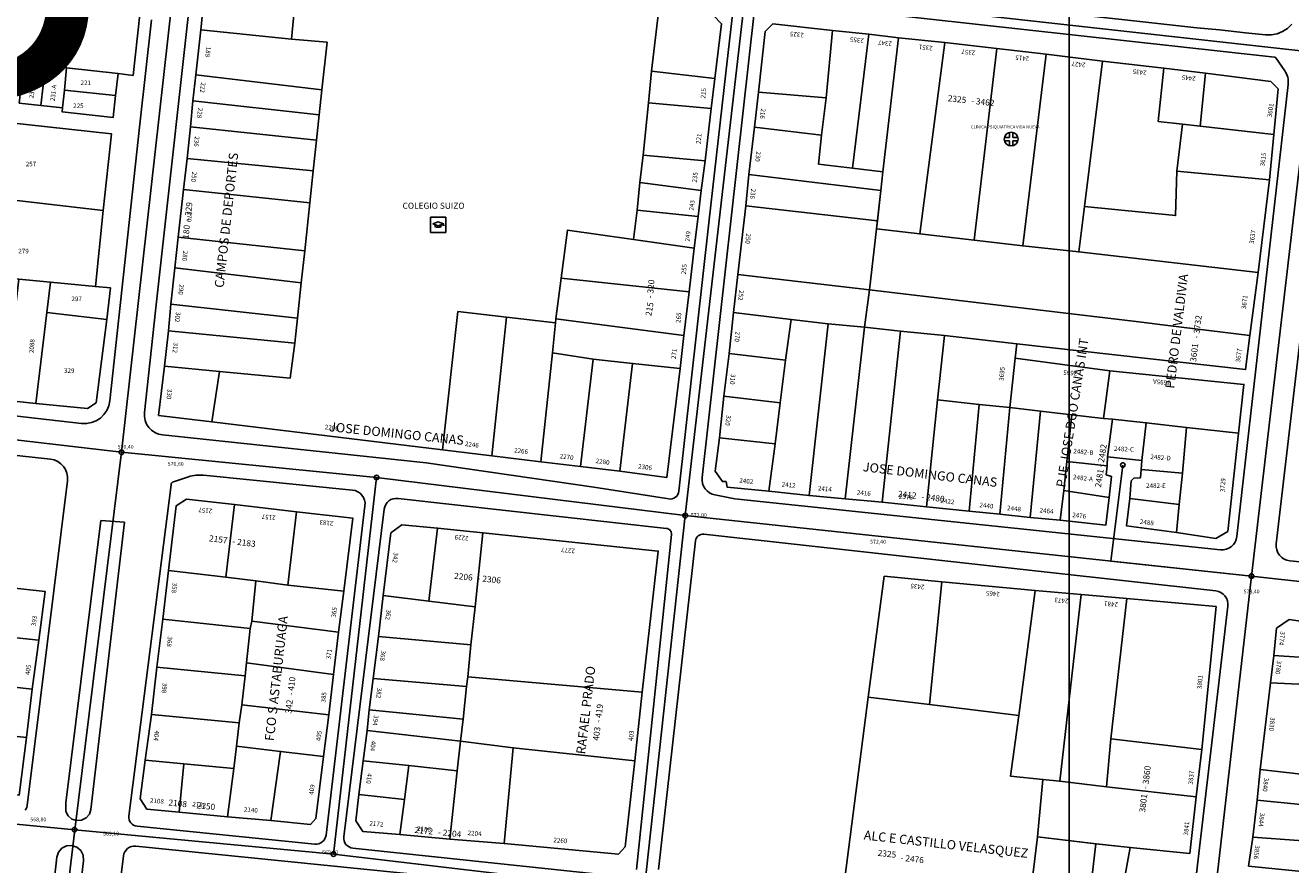
# Model space of a CAD drawing. Extents: x 347605 to 354947, y 6294400 to 6301858.
# Drawn here: x 350459 to 350872, y 6296809 to 6297083 of the extents above; entities that cross this region are included whole.
import ezdxf

# ---------------------------------------------------------------- set-up
doc = ezdxf.new("R2010")
doc.units = 0
doc.header["$MEASUREMENT"] = 0
doc.layers.get('0').update_dxf_attribs({"linetype": 'CONTINUOUS'})
for name, color, linetype in [('1010', 7, 'CONTINUOUS'), ('1400', 7, 'CONTINUOUS'), ('1500', 7, 'CONTINUOUS'), ('2000', 7, 'CONTINUOUS'), ('2510', 7, 'CONTINUOUS'), ('LIMITE_PREDIAL', 7, 'CONTINUOUS')]:
    doc.layers.add(name, color=color, linetype=linetype)

msp = doc.modelspace()

# ---------------------------------------------------------------- linework, layer by layer
at = {"color": 3}
for points in [[(349900, 6296800), (350800, 6296800), (350800, 6297400), (349900, 6297400), (349900, 6296800)], [(350800, 6296800), (351700, 6296800), (351700, 6297400), (350800, 6297400), (350800, 6296800)]]:
    msp.add_lwpolyline(points, dxfattribs=at)
at = {"color": 10}
for points in [[(350509.95, 6297115.44), (350490.68, 6296943.56)], [(350694.42, 6297094.79), (350674.69, 6296922.86)], [(350694.42, 6297094.79), (350879.49, 6297074.08)], [(350879.49, 6297074.08), (350859.45, 6296903.14)], [(350490.68, 6296943.56), (350286.78, 6296967.3)], [(350490.68, 6296943.56), (350475.43, 6296820.39)], [(350490.68, 6296943.56), (350573.97, 6296935.31)], [(350859.45, 6296903.14), (350813.58, 6296908.04), (350817.47, 6296939.38)], [(350573.97, 6296935.31), (350559.89, 6296812.43)], [(350573.97, 6296935.31), (350674.69, 6296922.86)], [(350674.69, 6296922.86), (350661.29, 6296800.44)], [(350674.69, 6296922.86), (350859.45, 6296903.14)], [(350859.45, 6296903.14), (350845.47, 6296780.68)], [(350859.45, 6296903.14), (351051.33, 6296881.91), (351089.97, 6296876.49)], [(350475.43, 6296820.39), (350404.36, 6296827.24)], [(350475.43, 6296820.39), (350466.99, 6296749.56)], [(350559.89, 6296812.43), (350475.43, 6296820.39)], [(350661.29, 6296800.44), (350559.89, 6296812.43)]]:
    msp.add_lwpolyline(points, dxfattribs=at)
at = {"color": 1}
for points in [[(350780.49, 6297046.27), (350778.86, 6297046.27)], [(350780.49, 6297046.27), (350780.49, 6297047.9)], [(350781.55, 6297046.27), (350781.55, 6297047.93)], [(350781.55, 6297046.27), (350783.21, 6297046.27)], [(350780.49, 6297045.21), (350778.82, 6297045.21)], [(350780.49, 6297045.21), (350780.49, 6297043.58)], [(350781.55, 6297045.21), (350783.18, 6297045.21)], [(350781.55, 6297045.21), (350781.55, 6297043.54)]]:
    msp.add_lwpolyline(points, dxfattribs=at)
at = {"color": 4}
for points in [[(350591.56, 6297015.26), (350591.56, 6297020.21), (350596.5, 6297020.21), (350596.5, 6297015.26), (350591.56, 6297015.26)], [(350592.26, 6297018.09), (350594.06, 6297018.77), (350595.79, 6297018.08), (350594.06, 6297017.4), (350592.26, 6297018.08)], [(350593.24, 6297017.71), (350592.94, 6297017.22)], [(350594.88, 6297017.72), (350595.06, 6297017.22)], [(350595.79, 6297018.08), (350595.65, 6297017.42)], [(350595.79, 6297018.08), (350595.68, 6297017.42)], [(350595.79, 6297018.08), (350595.7, 6297017.42)], [(350595.79, 6297018.08), (350595.75, 6297017.42)], [(350595.79, 6297018.08), (350595.78, 6297017.42)], [(350595.79, 6297018.08), (350595.81, 6297017.42)], [(350595.79, 6297018.08), (350595.86, 6297017.42)]]:
    msp.add_lwpolyline(points, dxfattribs=at)
at = {"color": 1}
msp.add_circle((350781.02, 6297045.74), 2.25, dxfattribs=at)
at = {"color": 4}
msp.add_arc((350594.01, 6297019.29), 2.33, 242.6955, 296.9155, dxfattribs=at)
at = {"layer": '1400', "color": 2}
for points in [[(350518.5, 6297099.85), (350516.6, 6297081.35), (350515, 6297066.65), (350514, 6297058.25), (350513.2, 6297049.75), (350512.1, 6297039.35), (350510.9, 6297029.25), (350509.2, 6297013.75), (350508.1, 6297003.75), (350506.8, 6296991.85), (350506, 6296983.15), (350504.7, 6296971.65)], [(350457.3, 6297057.5), (350464.4, 6297056.7), (350471.5, 6297055.9), (350471.4, 6297054.6), (350488, 6297052.8), (350488.8, 6297060), (350489.6, 6297067.1), (350494.5, 6297066.5), (350496.7, 6297086.4)], [(350504.7, 6296971.65), (350502.8, 6296955.55), (350520.2, 6296953.45), (350595.5, 6296944.35), (350611.6, 6296942.35), (350627.6, 6296940.45), (350640.5, 6296938.85), (350653.3, 6296937.35), (350668.7, 6296935.35), (350673, 6296970.85), (350674.2, 6296981.65), (350675.9, 6296995.85), (350677.6, 6297010.15), (350678.9, 6297020.45), (350679.9, 6297028.95), (350681.2, 6297038.65), (350683.1, 6297055.75), (350684.3, 6297065.55), (350686.5, 6297083.35)], [(350868.1, 6297062.1), (350866.7, 6297047.2), (350865.3, 6297032.4), (350861.6, 6297002.2), (350858.9, 6296981.6), (350857.5, 6296970.5), (350782.9, 6296978.9), (350782.3, 6296974.2), (350813.2, 6296970.1), (350857, 6296965.7), (350855.2, 6296949.8), (350851.7, 6296917.7), (350847.8, 6296915.4), (350835, 6296917.4), (350818.7, 6296919.5), (350819.7, 6296928.5), (350820.2, 6296934.2), (350821.1, 6296935.1), (350823.2, 6296935.2), (350823.4, 6296937.9), (350823.7, 6296940.9), (350812.5, 6296942.1), (350812.4, 6296939.1), (350812, 6296936.2), (350813.8, 6296935.6), (350813, 6296928.8), (350811.9, 6296919.7), (350797, 6296921.4), (350787.2, 6296922.3), (350777.3, 6296923.3), (350767.3, 6296924.3), (350753.4, 6296925.7), (350738.9, 6296927.3), (350726.9, 6296928.3), (350715.1, 6296929.4), (350702, 6296930.9), (350688.3, 6296932.2), (350688, 6296934), (350686.8, 6296934), (350684.4, 6296937.4), (350685.8, 6296948.2), (350687.3, 6296961.9), (350689, 6296975.8), (350690.4, 6296989.1), (350691.8, 6297001.5), (350694.4, 6297024), (350695.4, 6297034.2), (350697.3, 6297049.6), (350698.6, 6297061.1), (350700.8, 6297080.8), (350703.3, 6297083.3), (350722.7, 6297081.2), (350734.6, 6297080), (350744.3, 6297078.8), (350759.4, 6297077.2), (350776.3, 6297075.3), (350792.4, 6297073.4), (350810.8, 6297071.2), (350830.8, 6297068.9), (350844.4, 6297067.3), (350865.8, 6297064.5), (350868.1, 6297062.1)], [(350452.6, 6296960.5), (350462.8, 6296959.5), (350479.6, 6296957.8), (350482.4, 6296959.7), (350485.9, 6296986.9), (350487.1, 6296997.2), (350482.2, 6296997.6), (350484.7, 6297022.4), (350487.5, 6297047.4), (350452.6, 6297051.3)], [(350511.95, 6296928.2), (350508.55, 6296926.1), (350506.05, 6296905), (350504.25, 6296889.1), (350502.25, 6296873.4), (350500.45, 6296858), (350498.45, 6296843.1), (350496.75, 6296830.4), (350498.95, 6296827.1), (350509.55, 6296826.1), (350525.35, 6296824.6), (350539.45, 6296823.4), (350552.35, 6296822.1), (350554.15, 6296824), (350556.65, 6296844.3), (350558.35, 6296857.9), (350559.85, 6296871), (350561.55, 6296884.8), (350563.25, 6296898.2), (350566.25, 6296922), (350547.85, 6296924.1), (350527.55, 6296926.5), (350511.95, 6296928.2)], [(350608.65, 6296917.2), (350665.85, 6296911.3), (350660.65, 6296865.3), (350658.25, 6296842.9), (350655.05, 6296814.8), (350652.85, 6296812.4), (350615.55, 6296815.9), (350597.85, 6296817.3), (350581.55, 6296818.8), (350569.45, 6296819.8), (350567.15, 6296823.3), (350568.15, 6296831.9), (350569.55, 6296842.8), (350570.85, 6296852.7), (350571.55, 6296859.5), (350572.85, 6296869.7), (350574.55, 6296883.4), (350576.15, 6296896.8), (350578.65, 6296917.2), (350582.15, 6296919.9), (350593.85, 6296918.8), (350608.65, 6296917.2)], [(350726.7, 6296804.6), (350734.4, 6296863.6), (350739.6, 6296903.1), (350758.4, 6296901.3), (350788.9, 6296898.4), (350803.9, 6296897.1), (350818.8, 6296895.8), (350847.9, 6296893.2), (350843.2, 6296846.5), (350841.4, 6296831.1), (350839.3, 6296812.6), (350819.9, 6296814.6), (350818.15, 6296805.05), (350837.7, 6296802.4), (350836.9, 6296795.7), (350822.9, 6296797.3), (350822.3, 6296795.3), (350816.5, 6296796.1), (350806.5, 6296797.2), (350787.3, 6296799.2), (350726.7, 6296804.6)], [(350457.3, 6296831.65), (350459.7, 6296850.45), (350461.6, 6296866.25), (350463.7, 6296882.25), (350465.8, 6296898.15), (350438, 6296901.15)], [(350858.5, 6296808.5), (350859.9, 6296817.9), (350861.3, 6296830), (350862.3, 6296840), (350865.6, 6296868.3), (350866.7, 6296877.2), (350867.6, 6296886.1), (350871.7, 6296889), (350885.4, 6296886.9)]]:
    msp.add_lwpolyline(points, dxfattribs=at)
at = {"layer": '1500'}
for centre in [(350490.67, 6296943.56), (350817.46, 6296939.38), (350573.96, 6296935.31), (350674.69, 6296922.87), (350859.44, 6296903.14), (350475.42, 6296820.39), (350559.89, 6296812.42)]:
    msp.add_circle(centre, 0.759, dxfattribs=at)
at = {"layer": '2000', "color": 1}
for points in [[(350872.62, 6297083.21), (350871.24, 6297081.86), (350869.62, 6297080.81), (350867.83, 6297080.09), (350865.93, 6297079.73), (350864, 6297079.75), (350857.5, 6297080.45), (350849, 6297081.35), (350841.6, 6297082.05), (350633.6, 6297105.25), (350632.86, 6297105.41), (350632.16, 6297105.71), (350631.54, 6297106.13), (350631.01, 6297106.68), (350630.59, 6297107.31), (350630.31, 6297108.01), (350630.17, 6297108.76), (350630.18, 6297109.52), (350642.3, 6297221.05)], [(350590.1, 6296940.05), (350504.1, 6296949.22), (350502.83, 6296949.49), (350501.63, 6296949.99), (350500.55, 6296950.73), (350499.63, 6296951.66), (350498.92, 6296952.75), (350498.43, 6296953.96), (350498.19, 6296955.24), (350498.2, 6296956.55), (350501.8, 6296989.65), (350514.96, 6297108.32)], [(350690.19, 6297087.24), (350687.9, 6297067.35), (350682.4, 6297018.45), (350672.6, 6296930.85), (350672.48, 6296930.28), (350672.24, 6296929.74), (350671.9, 6296929.27), (350671.48, 6296928.87), (350670.98, 6296928.56), (350670.43, 6296928.36), (350669.85, 6296928.28), (350669.27, 6296928.31), (350644.8, 6296932.15), (350590.1, 6296940.05)], [(350704.38, 6297090.43), (350866.94, 6297072.48), (350867.01, 6297072.46), (350867.07, 6297072.45), (350867.14, 6297072.42), (350867.2, 6297072.39), (350867.26, 6297072.35), (350867.31, 6297072.3), (350867.36, 6297072.25), (350867.4, 6297072.2), (350870.28, 6297068.05), (350870.59, 6297067.55), (350870.86, 6297067.02), (350871.09, 6297066.46), (350871.26, 6297065.89), (350871.38, 6297065.3), (350871.45, 6297064.71), (350871.46, 6297064.11), (350871.42, 6297063.52), (350854.68, 6296916.02), (350854.48, 6296915.08), (350854.1, 6296914.21), (350853.56, 6296913.42), (350852.88, 6296912.75), (350852.08, 6296912.23), (350851.19, 6296911.87), (350850.26, 6296911.69), (350849.3, 6296911.7), (350690.8, 6296928.4), (350684.37, 6296929.64), (350683.44, 6296929.91), (350682.58, 6296930.35), (350681.82, 6296930.94), (350681.18, 6296931.66), (350680.68, 6296932.48), (350680.34, 6296933.39), (350680.18, 6296934.34), (350680.2, 6296935.3), (350697.22, 6297087.98)], [(350500.5, 6297084.7), (350496.7, 6297050.6), (350486.9, 6296960.3), (350486.56, 6296958.7), (350485.92, 6296957.19), (350485, 6296955.85), (350483.83, 6296954.7), (350482.46, 6296953.81), (350480.94, 6296953.21), (350479.33, 6296952.91), (350477.69, 6296952.93), (350423.4, 6296959.1)], [(350885, 6297063.1), (350867.53, 6296913.66), (350867.51, 6296912.67), (350867.69, 6296911.69), (350868.06, 6296910.77), (350868.6, 6296909.94), (350869.3, 6296909.23), (350870.12, 6296908.68), (350871.03, 6296908.3), (350872, 6296908.1), (350921, 6296903.2)], [(350292.43, 6296960.28), (350467.54, 6296941.27), (350468.76, 6296941.02), (350469.9, 6296940.53), (350470.93, 6296939.82), (350471.79, 6296938.92), (350472.46, 6296937.88), (350472.91, 6296936.72), (350473.13, 6296935.49), (350473.1, 6296934.25), (350459.96, 6296828.23)], [(350495.79, 6296821.49), (350495.21, 6296821.6), (350494.67, 6296821.83), (350494.18, 6296822.16), (350493.77, 6296822.59), (350493.45, 6296823.08), (350493.24, 6296823.63), (350493.13, 6296824.21), (350493.15, 6296824.8), (350506.88, 6296932.96), (350506.91, 6296933.12), (350506.96, 6296933.27), (350507.03, 6296933.41), (350507.13, 6296933.54), (350507.24, 6296933.66), (350507.36, 6296933.76), (350507.5, 6296933.84), (350507.65, 6296933.9), (350512.58, 6296935.52), (350513.16, 6296935.7), (350513.76, 6296935.84), (350514.37, 6296935.96), (350514.98, 6296936.04), (350515.59, 6296936.09), (350516.21, 6296936.11), (350516.82, 6296936.1), (350517.44, 6296936.05), (350566.05, 6296931.2), (350566.94, 6296931.02), (350567.78, 6296930.67), (350568.54, 6296930.16), (350569.17, 6296929.51), (350569.67, 6296928.74), (350570.01, 6296927.9), (350570.17, 6296927), (350570.16, 6296926.09), (350557.45, 6296818.59), (350557.31, 6296817.97), (350557.06, 6296817.38), (350556.7, 6296816.86), (350556.24, 6296816.41), (350555.71, 6296816.06), (350555.12, 6296815.82), (350554.49, 6296815.7), (350553.85, 6296815.7), (350495.79, 6296821.49)], [(350566.24, 6296814.34), (350565.58, 6296814.47), (350564.97, 6296814.74), (350564.42, 6296815.11), (350563.95, 6296815.59), (350563.59, 6296816.15), (350563.35, 6296816.78), (350563.23, 6296817.43), (350563.25, 6296818.1), (350576.47, 6296924.96), (350576.64, 6296925.74), (350576.96, 6296926.46), (350577.41, 6296927.11), (350577.98, 6296927.65), (350578.65, 6296928.08), (350579.38, 6296928.37), (350580.16, 6296928.51), (350580.95, 6296928.5), (350668.55, 6296918.7), (350668.89, 6296918.63), (350669.21, 6296918.49), (350669.5, 6296918.29), (350669.75, 6296918.04), (350669.94, 6296917.75), (350670.07, 6296917.42), (350670.14, 6296917.08), (350670.14, 6296916.73), (350658.76, 6296807.42)], [(350483.95, 6296921.3), (350491.65, 6296920.7), (350480.75, 6296827), (350480.24, 6296825.45), (350479.17, 6296824.21), (350477.71, 6296823.47), (350476.08, 6296823.34), (350474.52, 6296823.85), (350473.28, 6296824.91), (350472.53, 6296826.37), (350472.55, 6296829.2), (350483.95, 6296921.3)], [(350665.95, 6296807.36), (350678.04, 6296914.68), (350678.14, 6296915.14), (350678.33, 6296915.57), (350678.6, 6296915.96), (350678.93, 6296916.29), (350679.33, 6296916.54), (350679.77, 6296916.72), (350680.23, 6296916.81), (350680.7, 6296916.8), (350847.8, 6296898.3), (350848.66, 6296898.12), (350849.46, 6296897.77), (350850.18, 6296897.28), (350850.79, 6296896.65), (350851.27, 6296895.91), (350851.59, 6296895.09), (350851.75, 6296894.23), (350851.73, 6296893.36), (350840.8, 6296800.5)], [(350459.96, 6296828.23), (350459.84, 6296827.69), (350459.61, 6296827.18), (350459.29, 6296826.72)], [(350463.7, 6296759.3), (350469.57, 6296811.4), (350470.11, 6296813.04), (350471.23, 6296814.35), (350472.76, 6296815.13), (350474.48, 6296815.26), (350476.11, 6296814.73), (350477.43, 6296813.62), (350478.22, 6296812.09), (350478.34, 6296810.24), (350472.08, 6296758.59), (350471.54, 6296756.76), (350470.48, 6296755.52), (350469.02, 6296754.78), (350467.39, 6296754.65), (350465.83, 6296755.15), (350464.58, 6296756.21), (350463.83, 6296757.67), (350463.7, 6296759.3)], [(350484.38, 6296755.12), (350491.35, 6296811.8), (350491.51, 6296812.5), (350491.79, 6296813.15), (350492.2, 6296813.74), (350492.71, 6296814.24), (350493.31, 6296814.63), (350493.98, 6296814.9), (350494.68, 6296815.03), (350495.39, 6296815.03), (350654.95, 6296798.9)], [(350655.65, 6296804.9), (350566.24, 6296814.34)]]:
    msp.add_lwpolyline(points, dxfattribs=at)
at = {"layer": 'LIMITE_PREDIAL', "color": 4}
for points in [[(350516.6, 6297081.35), (350546.2, 6297078.35), (350548.3, 6297100.25), (350523.1, 6297103.15), (350518.5, 6297099.85), (350516.6, 6297081.35)], [(350520.2, 6296953.45), (350522.7, 6296969.95), (350545.8, 6296967.75), (350547.3, 6296979.15), (350548.1, 6296987.35), (350549.3, 6296998.85), (350550.5, 6297009.25), (350552.2, 6297024.95), (350553.3, 6297035.35), (350554.3, 6297045.35), (350555.2, 6297053.65), (350556.1, 6297061.85), (350557.8, 6297077.35), (350546.2, 6297078.35), (350548.3, 6297100.25)], [(350496.7, 6297086.4), (350456.8, 6297091.2), (350454.6, 6297070.8), (350458.8, 6297070.6), (350465.9, 6297069.8), (350472.8, 6297069), (350489.6, 6297067.1), (350494.5, 6297066.5), (350496.7, 6297086.4)], [(350665.9, 6297087.15), (350663.7, 6297067.85), (350684.3, 6297065.55), (350686.5, 6297083.35), (350683.9, 6297086.05), (350672.3, 6297087.65), (350672.1, 6297086.45), (350665.9, 6297087.15)], [(350665.9, 6297087.15), (350663.7, 6297067.85), (350662.7, 6297057.55), (350660.9, 6297040.45), (350659.9, 6297031.55), (350659, 6297022.55), (350657.8, 6297012.95), (350636.3, 6297016.05), (350634.2, 6297000.35), (350632.4, 6296987.05), (350632.3, 6296985.75), (350616.3, 6296987.65), (350600.5, 6296989.45), (350595.5, 6296944.35), (350520.2, 6296953.45)], [(350703.3, 6297083.3), (350700.8, 6297080.8), (350698.6, 6297061.1), (350720.7, 6297059.2), (350722.7, 6297081.2), (350703.3, 6297083.3)], [(350516.6, 6297081.35), (350546.2, 6297078.35), (350557.8, 6297077.35), (350556.1, 6297061.85), (350515, 6297066.65), (350516.6, 6297081.35)], [(350734.6, 6297080), (350722.7, 6297081.2), (350720.7, 6297059.2), (350719.1, 6297047), (350718.2, 6297037.6), (350729.2, 6297036.3), (350734.6, 6297080)], [(350744.3, 6297078.8), (350734.6, 6297080), (350729.2, 6297036.3), (350739.2, 6297035.1), (350744.3, 6297078.8)], [(350744.3, 6297078.8), (350739.2, 6297035.1), (350738.5, 6297029), (350737.1, 6297016.4), (350751.2, 6297014.8), (350759.4, 6297077.2), (350744.3, 6297078.8)], [(350759.4, 6297077.2), (350751.2, 6297014.8), (350768.9, 6297012.8), (350776.3, 6297075.3), (350759.4, 6297077.2)], [(350776.3, 6297075.3), (350768.9, 6297012.8), (350784.8, 6297010.9), (350792.4, 6297073.4), (350776.3, 6297075.3)], [(350810.8, 6297071.2), (350805, 6297023.7), (350803.1, 6297008.9), (350784.8, 6297010.9), (350792.4, 6297073.4), (350810.8, 6297071.2)], [(350810.8, 6297071.2), (350805, 6297023.7), (350834.7, 6297020.8), (350835.1, 6297035.3), (350836.9, 6297050.6), (350829, 6297051.5), (350830.8, 6297068.9), (350810.8, 6297071.2)], [(350457.3, 6297057.5), (350458.8, 6297070.6), (350465.9, 6297069.8), (350464.4, 6297056.7), (350457.3, 6297057.5)], [(350471.5, 6297055.9), (350472.1, 6297061.7), (350472.8, 6297069), (350465.9, 6297069.8), (350464.4, 6297056.7), (350471.5, 6297055.9)], [(350489.6, 6297067.1), (350472.8, 6297069), (350472.1, 6297061.7), (350488.8, 6297060), (350489.6, 6297067.1)], [(350514, 6297058.25), (350555.2, 6297053.65), (350556.1, 6297061.85), (350515, 6297066.65), (350514, 6297058.25)], [(350684.3, 6297065.55), (350663.7, 6297067.85), (350662.7, 6297057.55), (350683.1, 6297055.75), (350684.3, 6297065.55)], [(350844.4, 6297067.3), (350842.7, 6297050), (350836.9, 6297050.6), (350829, 6297051.5), (350830.8, 6297068.9), (350844.4, 6297067.3)], [(350868.1, 6297062.1), (350865.8, 6297064.5), (350844.4, 6297067.3), (350842.7, 6297050), (350866.7, 6297047.2), (350868.1, 6297062.1)], [(350488, 6297052.8), (350471.4, 6297054.6), (350471.5, 6297055.9), (350472.1, 6297061.7), (350488.8, 6297060), (350488, 6297052.8)], [(350698.6, 6297061.1), (350720.7, 6297059.2), (350719.1, 6297047), (350697.3, 6297049.6), (350698.6, 6297061.1)], [(350514, 6297058.25), (350555.2, 6297053.65), (350554.3, 6297045.35), (350513.2, 6297049.75), (350514, 6297058.25)], [(350683.1, 6297055.75), (350662.7, 6297057.55), (350660.9, 6297040.45), (350681.2, 6297038.65), (350683.1, 6297055.75)], [(350487.5, 6297047.4), (350452.6, 6297051.3), (350451.7, 6297043.7), (350450.9, 6297036.5), (350449.9, 6297026.5), (350484.7, 6297022.4), (350487.5, 6297047.4)], [(350865.3, 6297032.4), (350835.1, 6297035.3), (350836.9, 6297050.6), (350842.7, 6297050), (350866.7, 6297047.2), (350865.3, 6297032.4)], [(350513.2, 6297049.75), (350554.3, 6297045.35), (350553.3, 6297035.35), (350512.1, 6297039.35), (350513.2, 6297049.75)], [(350695.4, 6297034.2), (350738.5, 6297029), (350739.2, 6297035.1), (350729.2, 6297036.3), (350718.2, 6297037.6), (350719.1, 6297047), (350697.3, 6297049.6), (350695.4, 6297034.2)], [(350512.1, 6297039.35), (350553.3, 6297035.35), (350552.2, 6297024.95), (350510.9, 6297029.25), (350512.1, 6297039.35)], [(350681.2, 6297038.65), (350660.9, 6297040.45), (350659.9, 6297031.55), (350679.9, 6297028.95), (350681.2, 6297038.65)], [(350695.4, 6297034.2), (350738.5, 6297029), (350737.4, 6297019.1), (350694.4, 6297024), (350695.4, 6297034.2)], [(350865.3, 6297032.4), (350835.1, 6297035.3), (350834.7, 6297020.8), (350805, 6297023.7), (350803.1, 6297008.9), (350861.6, 6297002.2), (350865.3, 6297032.4)], [(350679.9, 6297028.95), (350659.9, 6297031.55), (350659, 6297022.55), (350678.9, 6297020.45), (350679.9, 6297028.95)], [(350482.2, 6296997.6), (350467.5, 6296999.1), (350457.2, 6297000), (350447.1, 6297001.1), (350449.9, 6297026.5), (350484.7, 6297022.4), (350482.2, 6296997.6)], [(350510.9, 6297029.25), (350552.2, 6297024.95), (350550.5, 6297009.25), (350509.2, 6297013.75), (350510.9, 6297029.25)], [(350678.9, 6297020.45), (350659, 6297022.55), (350657.8, 6297012.95), (350677.6, 6297010.15), (350678.9, 6297020.45)], [(350691.8, 6297001.5), (350734.8, 6296996.5), (350737.1, 6297016.4), (350737.4, 6297019.1), (350694.4, 6297024), (350691.8, 6297001.5)], [(350509.2, 6297013.75), (350550.5, 6297009.25), (350549.3, 6296998.85), (350508.1, 6297003.75), (350509.2, 6297013.75)], [(350677.6, 6297010.15), (350657.8, 6297012.95), (350636.3, 6297016.05), (350634.2, 6297000.35), (350675.9, 6296995.85), (350677.6, 6297010.15)], [(350858.9, 6296981.6), (350832.1, 6296984.9), (350822.7, 6296986.1), (350734.8, 6296996.5), (350737.1, 6297016.4), (350751.2, 6297014.8), (350768.9, 6297012.8), (350784.8, 6297010.9), (350803.1, 6297008.9), (350861.6, 6297002.2), (350858.9, 6296981.6)], [(350506.8, 6296991.85), (350548.1, 6296987.35), (350549.3, 6296998.85), (350508.1, 6297003.75), (350506.8, 6296991.85)], [(350690.4, 6296989.1), (350709.2, 6296986.9), (350721.3, 6296985.5), (350733.2, 6296984.4), (350734.8, 6296996.5), (350691.8, 6297001.5), (350690.4, 6296989.1)], [(350452.6, 6296960.5), (350457.2, 6297000), (350467.5, 6296999.1), (350466.3, 6296989.2), (350462.8, 6296959.5), (350452.6, 6296960.5)], [(350485.9, 6296986.9), (350466.3, 6296989.2), (350467.5, 6296999.1), (350482.2, 6296997.6), (350487.1, 6296997.2), (350485.9, 6296986.9)], [(350674.2, 6296981.65), (350632.4, 6296987.05), (350634.2, 6297000.35), (350675.9, 6296995.85), (350674.2, 6296981.65)], [(350858.9, 6296981.6), (350832.1, 6296984.9), (350822.7, 6296986.1), (350734.8, 6296996.5), (350733.2, 6296984.4), (350744.9, 6296983.1), (350759.3, 6296981.6), (350782.9, 6296978.9), (350857.5, 6296970.5), (350858.9, 6296981.6)], [(350485.9, 6296986.9), (350466.3, 6296989.2), (350462.8, 6296959.5), (350479.6, 6296957.8), (350482.4, 6296959.7), (350485.9, 6296986.9)], [(350506, 6296983.15), (350547.3, 6296979.15), (350548.1, 6296987.35), (350506.8, 6296991.85), (350506, 6296983.15)], [(350595.5, 6296944.35), (350600.5, 6296989.45), (350616.3, 6296987.65), (350611.6, 6296942.35), (350595.5, 6296944.35)], [(350689, 6296975.8), (350707.4, 6296973.6), (350709.2, 6296986.9), (350690.4, 6296989.1), (350689, 6296975.8)], [(350611.6, 6296942.35), (350616.3, 6296987.65), (350632.3, 6296985.75), (350631.4, 6296975.95), (350627.6, 6296940.45), (350611.6, 6296942.35)], [(350673, 6296970.85), (350657.5, 6296972.55), (350644.6, 6296973.95), (350631.4, 6296975.95), (350632.3, 6296985.75), (350632.4, 6296987.05), (350674.2, 6296981.65), (350673, 6296970.85)], [(350702, 6296930.9), (350704, 6296946.3), (350705.7, 6296959.7), (350707.4, 6296973.6), (350709.2, 6296986.9), (350721.3, 6296985.5), (350715.1, 6296929.4), (350702, 6296930.9)], [(350726.9, 6296928.3), (350733.2, 6296984.4), (350721.3, 6296985.5), (350715.1, 6296929.4), (350726.9, 6296928.3)], [(350726.9, 6296928.3), (350733.2, 6296984.4), (350744.9, 6296983.1), (350738.9, 6296927.3), (350726.9, 6296928.3)], [(350504.7, 6296971.65), (350522.7, 6296969.95), (350545.8, 6296967.75), (350547.3, 6296979.15), (350506, 6296983.15), (350504.7, 6296971.65)], [(350753.4, 6296925.7), (350757, 6296960.7), (350759.3, 6296981.6), (350744.9, 6296983.1), (350738.9, 6296927.3), (350753.4, 6296925.7)], [(350780.6, 6296958.2), (350770.6, 6296959.1), (350757, 6296960.7), (350759.3, 6296981.6), (350782.9, 6296978.9), (350782.3, 6296974.2), (350780.6, 6296958.2)], [(350640.5, 6296938.85), (350644.6, 6296973.95), (350631.4, 6296975.95), (350627.6, 6296940.45), (350640.5, 6296938.85)], [(350689, 6296975.8), (350707.4, 6296973.6), (350705.7, 6296959.7), (350687.3, 6296961.9), (350689, 6296975.8)], [(350502.8, 6296955.55), (350520.2, 6296953.45), (350522.7, 6296969.95), (350504.7, 6296971.65), (350502.8, 6296955.55)], [(350653.3, 6296937.35), (350657.5, 6296972.55), (350644.6, 6296973.95), (350640.5, 6296938.85), (350653.3, 6296937.35)], [(350653.3, 6296937.35), (350657.5, 6296972.55), (350673, 6296970.85), (350668.7, 6296935.35), (350653.3, 6296937.35)], [(350811.2, 6296954.6), (350800.8, 6296955.8), (350790.6, 6296956.9), (350780.6, 6296958.2), (350782.3, 6296974.2), (350813.2, 6296970.1), (350811.2, 6296954.6)], [(350855.2, 6296949.8), (350838.2, 6296951.6), (350825.1, 6296953.2), (350814.1, 6296954.3), (350811.2, 6296954.6), (350813.2, 6296970.1), (350857, 6296965.7), (350855.2, 6296949.8)], [(350685.8, 6296948.2), (350704, 6296946.3), (350705.7, 6296959.7), (350687.3, 6296961.9), (350685.8, 6296948.2)], [(350753.4, 6296925.7), (350757, 6296960.7), (350770.6, 6296959.1), (350767.3, 6296924.3), (350753.4, 6296925.7)], [(350767.3, 6296924.3), (350770.6, 6296959.1), (350780.6, 6296958.2), (350777.3, 6296923.3), (350767.3, 6296924.3)], [(350777.3, 6296923.3), (350780.6, 6296958.2), (350790.6, 6296956.9), (350787.2, 6296922.3), (350777.3, 6296923.3)], [(350797, 6296921.4), (350798.2, 6296931.1), (350799.2, 6296940.5), (350800.8, 6296955.8), (350790.6, 6296956.9), (350787.2, 6296922.3), (350797, 6296921.4)], [(350812.4, 6296939.1), (350799.2, 6296940.5), (350800.8, 6296955.8), (350811.2, 6296954.6), (350814.1, 6296954.3), (350812.5, 6296942.1), (350812.4, 6296939.1)], [(350823.7, 6296940.9), (350825.1, 6296953.2), (350814.1, 6296954.3), (350812.5, 6296942.1), (350823.7, 6296940.9)], [(350823.4, 6296937.9), (350823.7, 6296940.9), (350825.1, 6296953.2), (350838.2, 6296951.6), (350836.9, 6296936.7), (350823.4, 6296937.9)], [(350855.2, 6296949.8), (350838.2, 6296951.6), (350836.9, 6296936.7), (350835.8, 6296926.5), (350835, 6296917.4), (350847.8, 6296915.4), (350851.7, 6296917.7), (350855.2, 6296949.8)], [(350688.3, 6296932.2), (350702, 6296930.9), (350704, 6296946.3), (350685.8, 6296948.2), (350684.4, 6296937.4), (350686.8, 6296934), (350688, 6296934), (350688.3, 6296932.2)], [(350812.4, 6296939.1), (350799.2, 6296940.5), (350798.2, 6296931.1), (350813, 6296928.8), (350813.8, 6296935.6), (350812, 6296936.2), (350812.4, 6296939.1)], [(350823.2, 6296935.2), (350821.1, 6296935.1), (350820.2, 6296934.2), (350819.7, 6296928.5), (350835.8, 6296926.5), (350836.9, 6296936.7), (350823.4, 6296937.9), (350823.2, 6296935.2)], [(350811.9, 6296919.7), (350813, 6296928.8), (350798.2, 6296931.1), (350797, 6296921.4), (350811.9, 6296919.7)], [(350527.55, 6296926.5), (350524.75, 6296902.8), (350506.05, 6296905), (350508.55, 6296926.1), (350511.95, 6296928.2), (350527.55, 6296926.5)], [(350527.55, 6296926.5), (350524.75, 6296902.8), (350534.55, 6296901.6), (350544.95, 6296900.2), (350547.85, 6296924.1), (350527.55, 6296926.5)], [(350819.7, 6296928.5), (350835.8, 6296926.5), (350835, 6296917.4), (350818.7, 6296919.5), (350819.7, 6296928.5)], [(350566.25, 6296922), (350563.25, 6296898.2), (350544.95, 6296900.2), (350547.85, 6296924.1), (350566.25, 6296922)], [(350578.65, 6296917.2), (350582.15, 6296919.9), (350593.85, 6296918.8), (350591.05, 6296895), (350576.15, 6296896.8), (350578.65, 6296917.2)], [(350608.65, 6296917.2), (350606.15, 6296893.1), (350591.05, 6296895), (350593.85, 6296918.8), (350608.65, 6296917.2)], [(350665.85, 6296911.3), (350660.65, 6296865.3), (350603.75, 6296870.3), (350604.75, 6296880.7), (350606.15, 6296893.1), (350608.65, 6296917.2), (350665.85, 6296911.3)], [(350506.05, 6296905), (350524.75, 6296902.8), (350534.55, 6296901.6), (350533.25, 6296888.4), (350532.75, 6296886), (350504.25, 6296889.1), (350506.05, 6296905)], [(350563.25, 6296898.2), (350544.95, 6296900.2), (350534.55, 6296901.6), (350533.25, 6296888.4), (350561.55, 6296884.8), (350563.25, 6296898.2)], [(350739.6, 6296903.1), (350734.4, 6296863.6), (350754.4, 6296861.2), (350758.4, 6296901.3), (350739.6, 6296903.1)], [(350465.8, 6296898.15), (350438, 6296901.15), (350436.7, 6296885.05), (350463.7, 6296882.25), (350465.8, 6296898.15)], [(350788.9, 6296898.4), (350783.5, 6296857.7), (350754.4, 6296861.2), (350758.4, 6296901.3), (350788.9, 6296898.4)], [(350803.9, 6296897.1), (350796.9, 6296836.2), (350791.4, 6296836.8), (350780.8, 6296837.9), (350783.5, 6296857.7), (350788.9, 6296898.4), (350803.9, 6296897.1)], [(350576.15, 6296896.8), (350591.05, 6296895), (350606.15, 6296893.1), (350604.75, 6296880.7), (350574.55, 6296883.4), (350576.15, 6296896.8)], [(350818.8, 6296895.8), (350813.6, 6296850), (350812.1, 6296834.4), (350796.9, 6296836.2), (350803.9, 6296897.1), (350818.8, 6296895.8)], [(350847.9, 6296893.2), (350818.8, 6296895.8), (350813.6, 6296850), (350843.2, 6296846.5), (350847.9, 6296893.2)], [(350504.25, 6296889.1), (350532.75, 6296886), (350531.55, 6296874.8), (350531.05, 6296870.6), (350502.25, 6296873.4), (350504.25, 6296889.1)], [(350867.6, 6296886.1), (350871.7, 6296889), (350885.4, 6296886.9), (350883.3, 6296876.1), (350866.7, 6296877.2), (350867.6, 6296886.1)], [(350461.6, 6296866.25), (350435.5, 6296869.15), (350436.7, 6296885.05), (350463.7, 6296882.25), (350461.6, 6296866.25)], [(350559.85, 6296871), (350531.55, 6296874.8), (350532.75, 6296886), (350533.25, 6296888.4), (350561.55, 6296884.8), (350559.85, 6296871)], [(350572.85, 6296869.7), (350603.25, 6296867.1), (350603.75, 6296870.3), (350604.75, 6296880.7), (350574.55, 6296883.4), (350572.85, 6296869.7)], [(350866.7, 6296877.2), (350883.3, 6296876.1), (350881.8, 6296867.5), (350865.6, 6296868.3), (350866.7, 6296877.2)], [(350502.25, 6296873.4), (350531.05, 6296870.6), (350529.95, 6296861.1), (350529.15, 6296855.3), (350500.45, 6296858), (350502.25, 6296873.4)], [(350558.35, 6296857.9), (350529.95, 6296861.1), (350531.05, 6296870.6), (350531.55, 6296874.8), (350559.85, 6296871), (350558.35, 6296857.9)], [(350459.7, 6296850.45), (350434.1, 6296853.15), (350435.5, 6296869.15), (350461.6, 6296866.25), (350459.7, 6296850.45)], [(350571.55, 6296859.5), (350602.15, 6296856.4), (350603.25, 6296867.1), (350572.85, 6296869.7), (350571.55, 6296859.5)], [(350660.65, 6296865.3), (350603.75, 6296870.3), (350603.25, 6296867.1), (350602.15, 6296856.4), (350601.35, 6296849.3), (350618.55, 6296847.1), (350658.25, 6296842.9), (350660.65, 6296865.3)], [(350862.3, 6296840), (350891.9, 6296836.7), (350894.5, 6296856.1), (350879.8, 6296856.8), (350881.8, 6296867.5), (350865.6, 6296868.3), (350862.3, 6296840)], [(350556.65, 6296844.3), (350542.65, 6296845.9), (350528.25, 6296847.6), (350529.15, 6296855.3), (350529.95, 6296861.1), (350558.35, 6296857.9), (350556.65, 6296844.3)], [(350726.7, 6296804.6), (350787.3, 6296799.2), (350789.6, 6296818), (350791.4, 6296836.8), (350780.8, 6296837.9), (350783.5, 6296857.7), (350754.4, 6296861.2), (350734.4, 6296863.6), (350726.7, 6296804.6)], [(350498.45, 6296843.1), (350511.05, 6296841.9), (350527.35, 6296840.3), (350528.25, 6296847.6), (350529.15, 6296855.3), (350500.45, 6296858), (350498.45, 6296843.1)], [(350570.85, 6296852.7), (350601.35, 6296849.3), (350602.15, 6296856.4), (350571.55, 6296859.5), (350570.85, 6296852.7)], [(350459.7, 6296850.45), (350434.1, 6296853.15), (350432.4, 6296833.85), (350457.3, 6296831.65), (350459.7, 6296850.45)], [(350569.55, 6296842.8), (350584.45, 6296841.3), (350600.25, 6296839.6), (350601.35, 6296849.3), (350570.85, 6296852.7), (350569.55, 6296842.8)], [(350597.85, 6296817.3), (350600.25, 6296839.6), (350601.35, 6296849.3), (350618.55, 6296847.1), (350615.55, 6296815.9), (350597.85, 6296817.3)], [(350841.4, 6296831.1), (350812.1, 6296834.4), (350813.6, 6296850), (350843.2, 6296846.5), (350841.4, 6296831.1)], [(350525.35, 6296824.6), (350527.35, 6296840.3), (350528.25, 6296847.6), (350542.65, 6296845.9), (350539.45, 6296823.4), (350525.35, 6296824.6)], [(350554.15, 6296824), (350552.35, 6296822.1), (350539.45, 6296823.4), (350542.65, 6296845.9), (350556.65, 6296844.3), (350554.15, 6296824)], [(350615.55, 6296815.9), (350618.55, 6296847.1), (350658.25, 6296842.9), (350655.05, 6296814.8), (350652.85, 6296812.4), (350615.55, 6296815.9)], [(350498.95, 6296827.1), (350496.75, 6296830.4), (350498.45, 6296843.1), (350511.05, 6296841.9), (350509.55, 6296826.1), (350498.95, 6296827.1)], [(350525.35, 6296824.6), (350527.35, 6296840.3), (350511.05, 6296841.9), (350509.55, 6296826.1), (350525.35, 6296824.6)], [(350568.15, 6296831.9), (350583.05, 6296830.2), (350584.45, 6296841.3), (350569.55, 6296842.8), (350568.15, 6296831.9)], [(350597.85, 6296817.3), (350600.25, 6296839.6), (350584.45, 6296841.3), (350583.05, 6296830.2), (350581.55, 6296818.8), (350597.85, 6296817.3)], [(350861.3, 6296830), (350890.9, 6296827.1), (350891.9, 6296836.7), (350862.3, 6296840), (350861.3, 6296830)], [(350841.4, 6296831.1), (350812.1, 6296834.4), (350796.9, 6296836.2), (350791.4, 6296836.8), (350789.6, 6296818), (350808.8, 6296815.8), (350819.9, 6296814.6), (350839.3, 6296812.6), (350841.4, 6296831.1)], [(350569.45, 6296819.8), (350567.15, 6296823.3), (350568.15, 6296831.9), (350583.05, 6296830.2), (350581.55, 6296818.8), (350569.45, 6296819.8)], [(350861.3, 6296830), (350890.9, 6296827.1), (350890.1, 6296817.4), (350889.7, 6296815.8), (350859.9, 6296817.9), (350861.3, 6296830)], [(350787.3, 6296799.2), (350789.6, 6296818), (350808.7, 6296815.8), (350806.5, 6296797.2), (350787.3, 6296799.2)], [(350806.5, 6296797.2), (350808.7, 6296815.8), (350819.9, 6296814.6), (350818.15, 6296805.05), (350816.5, 6296796.1), (350806.5, 6296797.2)], [(350859.9, 6296817.9), (350889.7, 6296815.8), (350888.1, 6296805.8), (350878.1, 6296806.5), (350858.5, 6296808.5), (350859.9, 6296817.9)]]:
    msp.add_lwpolyline(points, dxfattribs=at)

# ---------------------------------------------------------------- texts
at = {"color": 3}
msp.add_text('1063', height=110, dxfattribs=at).set_placement((350155.38, 6297060))
at = {"color": 1}
for s, height, p in [('CLINICA PSIQUIATRICA VIDA NUEVA', 1, (350767.85, 6297049.21)), ('570,40', 1.25, (350489.46, 6296944.69)), ('570,60', 1.25, (350505.78, 6296939.13)), ('572,00', 1.25, (350676.5, 6296922.43)), ('572,40', 1.25, (350734.98, 6296913.72)), ('573,40', 1.25, (350856.88, 6296897.49)), ('568,80', 1.25, (350460.96, 6296823.1)), ('569,10', 1.25, (350484.7, 6296818.49)), ('569,80', 1.25, (350556.2, 6296812.41))]:
    msp.add_text(s, height=height, dxfattribs=at).set_placement(p)
at = {"color": 10}
for s, rotation, p in [('CAMPOS DE DEPORTES', 83.7664, (350524.02, 6296997.08)), ('PEDRO DE VALDIVIA', 83.0789, (350834.25, 6296964.19)), ('PJE JOSE DGO CANAS INT', 81.0162, (350798.65, 6296931.92)), ('JOSE DOMINGO CANAS', 354.1452, (350558.37, 6296950.43)), ('JOSE DOMINGO CANAS', 353.2285, (350732.51, 6296937.39)), ('FCO S ASTABURUAGA', 83.5372, (350540.41, 6296849.2)), ('RAFAEL PRADO', 83.3654, (350642.03, 6296844.88)), ('ALC E CASTILLO VELASQUEZ', 353.5722, (350732.81, 6296817.2))]:
    msp.add_text(s, height=3, rotation=rotation, dxfattribs=at).set_placement(p)
at = {"color": 4}
msp.add_text('COLEGIO SUIZO', height=2, dxfattribs=at).set_placement((350582.42, 6297022.98))
at = {"layer": '1010', "color": 10}
for s, rotation, p in [('2325', 353.7441, (350760.25, 6297058.12)), (' - 3462', 353.7441, (350767.28, 6297057.35)), (' - 329', 83.7664, (350513.15, 6297018.38)), ('180', 83.7664, (350512.57, 6297013.11)), (' - 320', 85.0269, (350664.07, 6296993.1)), ('215', 79.9849, (350663.59, 6296987.85)), (' - 3732', 83.0789, (350842.24, 6296979.97)), ('3601', 83.0789, (350841.38, 6296972.95)), (' - 2482', 81.0162, (350810.98, 6296937.92)), ('2481', 81.0162, (350810.31, 6296931.92)), ('2412', 353.2285, (350743.98, 6296929.05)), (' - 2480', 353.2285, (350751.01, 6296928.22)), ('2157', 352.8847, (350519.18, 6296914.51)), (' - 2183', 352.8847, (350526.2, 6296913.63)), ('2206', 354.1452, (350599.18, 6296902.26)), (' - 2306', 354.1452, (350606.22, 6296901.54)), (' - 410', 83.5372, (350546.72, 6296863.46)), ('342', 83.5372, (350546.12, 6296858.18)), (' - 419', 83.3654, (350647.1, 6296854.62)), ('403', 83.3654, (350646.49, 6296849.34)), (' - 3860', 82.9643, (350825.6, 6296832.95)), ('3801', 82.9643, (350824.73, 6296825.92)), ('2108', 354.3171, (350505.95, 6296828.28)), (' - 2150', 354.3171, (350513, 6296827.58)), ('2172', 354.3744, (350586.26, 6296819.36)), (' - 2204', 354.3744, (350593.3, 6296818.66)), ('2325', 353.5722, (350737.38, 6296811.87)), (' - 2476', 353.5722, (350744.24, 6296810.34))]:
    msp.add_text(s, height=2, rotation=rotation, dxfattribs=at).set_placement(p)
at = {"layer": '2510', "color": 4}
for s, rotation, p in [('2325', 173.7208, (350713.46, 6297080.34)), ('2355', 173.7208, (350733.03, 6297078.56)), ('188', 263.5606, (350518.42, 6297075.96)), ('2347', 173.7208, (350742.2, 6297077.55)), ('2351', 173.7208, (350755.5, 6297076.09)), ('2357', 173.7208, (350769.41, 6297074.56)), ('2415', 173.7208, (350786.99, 6297072.63)), ('2427', 173.7208, (350805.33, 6297070.61)), ('2435', 173.1478, (350825.3, 6297068.03)), ('2445', 173.1478, (350841.34, 6297066.13)), ('231-B', 83.9956, (350462.04, 6297058.96)), ('231-A', 83.9956, (350468.94, 6297058.06)), ('222', 263.5606, (350516.67, 6297064.32)), ('215', 83.5372, (350681.16, 6297058.93)), ('228', 263.5606, (350515.73, 6297056.03)), ('216', 263.6752, (350699.41, 6297055.81)), ('3601', 81.933, (350866.05, 6297052.77)), ('236', 263.5606, (350514.68, 6297046.73)), ('221', 83.5372, (350679.64, 6297044.07)), ('230', 263.6752, (350697.87, 6297041.83)), ('3615', 81.933, (350863.66, 6297036.74)), ('250', 263.5606, (350513.8, 6297035.18)), ('235', 83.5372, (350678.4, 6297031.46)), ('236', 263.7898, (350696.2, 6297029.66)), ('243', 83.5372, (350677.37, 6297022.35)), ('270', 263.5606, (350512.33, 6297022.18)), ('249', 83.5372, (350676.05, 6297012.23)), ('250', 263.7898, (350694.6, 6297015.03)), ('3637', 81.933, (350860.19, 6297011.47)), ('280', 263.5606, (350510.88, 6297009.39)), ('255', 83.5372, (350674.84, 6297001.52)), ('290', 263.5606, (350509.63, 6296998.4)), ('252', 263.7898, (350692.28, 6296996.52)), ('3671', 83.3654, (350857.64, 6296990.18)), ('302', 263.5606, (350508.49, 6296989.39)), ('265', 83.5372, (350673.05, 6296985.67)), ('2088', 86.001, (350462.05, 6296975.88)), ('270', 263.7898, (350691.11, 6296983.02)), ('312', 263.5606, (350507.75, 6296979.42)), ('271', 83.5372, (350671.57, 6296973.89)), ('3677', 83.3654, (350855.75, 6296972.81)), ('310', 263.7898, (350689.59, 6296969.12)), ('3695', 84.855, (350778.53, 6296966.8)), ('3695', 174.1792, (350802.66, 6296969.97)), ('3695A', 174.1792, (350833.12, 6296966.86)), ('330', 263.5606, (350505.77, 6296964.28)), ('320', 263.7898, (350688.12, 6296955.68)), ('2206', 353.7441, (350556.99, 6296951.06)), ('2246', 352.5409, (350602.7, 6296945.62)), ('2266', 352.5409, (350618.75, 6296943.52)), ('2270', 352.5409, (350633.61, 6296941.58)), ('2482-B', 354.8901, (350801.25, 6296943.21)), ('2482-C', 357.1246, (350814.52, 6296944.01)), ('2482-D', 355.4057, (350826.4, 6296941.35)), ('2280', 352.5409, (350645.37, 6296940.04)), ('2306', 352.5409, (350659.21, 6296938.24)), ('2402', 354.6609, (350692.26, 6296933.62)), ('2482-A', 353.4004, (350801.16, 6296934.77)), ('3729', 86.402, (350850.68, 6296930.49)), ('2412', 353.916, (350706.09, 6296932.39)), ('2414', 353.916, (350717.9, 6296931.12)), ('2416', 353.916, (350730.61, 6296929.76)), ('2482-E', 359.6456, (350825.05, 6296931.92)), ('2378', 353.916, (350744.34, 6296928.47)), ('2422', 353.916, (350757.88, 6296927.03)), ('2440', 353.916, (350770.62, 6296925.63)), ('2157', 173.95, (350520.41, 6296925.05)), ('2157', 173.95, (350541.09, 6296922.85)), ('2448', 353.916, (350779.63, 6296924.66)), ('2464', 353.916, (350790.23, 6296923.93)), ('2476', 353.4004, (350800.88, 6296922.4)), ('2183', 173.95, (350559.93, 6296920.97)), ('2488', 353.4004, (350822.96, 6296920.19)), ('2229', 174.0646, (350604.04, 6296916.13)), ('342', 262.873, (350579.56, 6296910.94)), ('2277', 174.0646, (350638.75, 6296912.04)), ('358', 263.6752, (350507.42, 6296901.06)), ('2435', 174.5802, (350752.76, 6296900.27)), ('2465', 174.5802, (350777.39, 6296897.94)), ('2473', 174.5802, (350799.79, 6296895.71)), ('2481', 174.5802, (350815.95, 6296894.5)), ('393', 82.9643, (350462.75, 6296886.74)), ('365', 83.0216, (350560.62, 6296889.53)), ('362', 262.873, (350577.23, 6296892.3)), ('3774', 263.3887, (350868.94, 6296885.17)), ('368', 263.6752, (350505.83, 6296883.51)), ('371', 83.0216, (350558.95, 6296875.91)), ('368', 262.873, (350575.46, 6296878.91)), ('405', 82.9643, (350460.79, 6296870.78)), ('3780', 263.3887, (350867.76, 6296875.64)), ('3801', 84.7405, (350843.15, 6296866.23)), ('398', 263.6752, (350504.16, 6296868.4)), ('385', 83.0216, (350557.22, 6296861.79)), ('382', 262.873, (350574.19, 6296866.79)), ('394', 262.873, (350573.1, 6296857.84)), ('3830', 263.3887, (350865.69, 6296857.16)), ('404', 263.6752, (350501.57, 6296852.82)), ('405', 83.0216, (350555.65, 6296849.16)), ('403', 85.1415, (350657.64, 6296849.27)), ('404', 262.873, (350572.26, 6296849.51)), ('3837', 84.7405, (350840.28, 6296835.05)), ('410', 262.873, (350570.97, 6296838.85)), ('3840', 263.3887, (350863.58, 6296837.41)), ('409', 83.0216, (350553.34, 6296831.68)), ('2108', 354.5463, (350499.95, 6296829.23)), ('2122', 354.5463, (350513.78, 6296828.02)), ('2140', 354.5463, (350530.59, 6296826.3)), ('2172', 355.1765, (350571.56, 6296821.75)), ('3844', 263.3887, (350862.25, 6296825.97)), ('2186', 355.1765, (350587.09, 6296820.04)), ('2204', 355.1765, (350603.6, 6296818.64)), ('3841', 84.7405, (350838.74, 6296818.43)), ('2260', 355.1765, (350631.61, 6296816.32)), ('3856', 263.3887, (350860.66, 6296815.37))]:
    msp.add_text(s, height=1.5, rotation=rotation, dxfattribs=at).set_placement(p)
for s, p in [('211', (350470.25, 6297072.75)), ('221', (350477.35, 6297063.35)), ('225', (350474.95, 6297055.85)), ('257', (350459.45, 6297036.85)), ('279', (350457.05, 6297008.45)), ('297', (350474.35, 6296992.85)), ('329', (350471.95, 6296969.45))]:
    msp.add_text(s, height=1.5, dxfattribs=at).set_placement(p)

doc.saveas('drawing.dxf')
